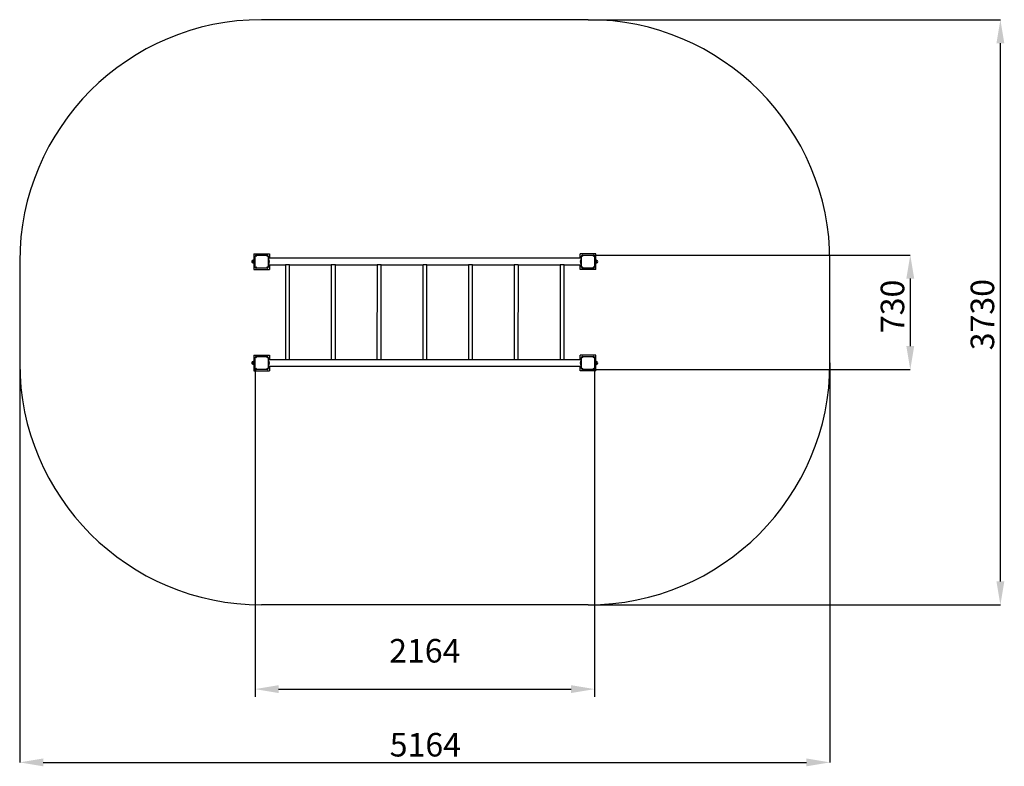
# Model space of a CAD drawing. Units: millimetres. Extents: x 2684 to 8959, y 1734 to 6493.
import ezdxf

# ---------------------------------------------------------------- set-up
doc = ezdxf.new("R2010")
doc.units = ezdxf.units.MM
doc.header["$LTSCALE"] = 50
doc.header["$PDSIZE"] = -1
doc.linetypes.add('SLD-Сплошная', pattern=[0])
doc.layers.add('ПРИМЕЧАНИЯ', color=7, linetype='SLD-Сплошная')
doc.styles.add('SLDTEXTSTYLE3', font='isocpeui.ttf')
doc.styles.get("Standard").update_dxf_attribs({"font": 'isocpeui.ttf'})
doc.dimstyles.new('ISO-25', dxfattribs={"dimtxt": 2.5, "dimasz": 2.5, "dimexe": 1.25, "dimexo": 0.625, "dimtad": 1, "dimtxsty": 'Standard', "dimcen": 2.5, "dimadec": 0, "dimazin": 0, "dimtfac": 1, "dimtmove": 0, "dimatfit": 3, "dimfxl": 1, "dimarcsym": 0})
doc.dimstyles.new('SLDDIMSTYLE2', dxfattribs={"dimtxt": 150, "dimasz": 150, "dimexe": 0, "dimexo": 0.0625, "dimgap": 37.5, "dimtad": 2, "dimdec": 0, "dimrnd": 1e-09, "dimzin": 12, "dimdsep": 46, "dimtxsty": 'SLDTEXTSTYLE3', "dimsah": 1, "dimcen": 0.09, "dimadec": 0, "dimazin": 3, "dimtfac": 1, "dimtdec": 3, "dimtofl": 0, "dimtmove": 0, "dimatfit": 3, "dimfxl": 1, "dimfrac": 2, "dimtolj": 1, "dimtzin": 12, "dimarcsym": 0})

# ---------------------------------------------------------------- blocks, each defined once
blk = doc.blocks.new('_D_4')
at = {"layer": 'Defpoints', "color": 0, "transparency": 16777216}
for p in [(2683.6, 4304.6), (7847.6, 4304.6), (7847.6, 1758.9)]:
    blk.add_point(p, dxfattribs=at)
at = {"layer": 'ПРИМЕЧАНИЯ', "color": 0, "lineweight": -2, "transparency": 16777216}
for p, q in [((2683.6, 4304.5), (2683.6, 1758.9)), ((7847.6, 4304.5), (7847.6, 1758.9)), ((2833.6, 1758.9), (7697.6, 1758.9))]:
    blk.add_line(p, q, dxfattribs=at)
at = {"layer": 'ПРИМЕЧАНИЯ', "color": 0, "transparency": 16777216}
for points in [[(2833.6, 1783.9), (2833.6, 1733.9), (2683.6, 1758.9)], [(7697.6, 1783.9), (7697.6, 1733.9), (7847.6, 1758.9)]]:
    blk.add_solid(points, dxfattribs=at)
at = {"layer": 'ПРИМЕЧАНИЯ', "color": 0, "transparency": 16777216, "insert": (5269, 1946.4), "char_height": 150, "attachment_point": 2, "style": 'SLDTEXTSTYLE3'}
blk.add_mtext('\\A1;5164', dxfattribs=at)
blk = doc.blocks.new('_D_5')
at = {"layer": 'Defpoints', "color": 0, "transparency": 16777216}
for p in [(6305.6, 6492.6), (8933.7, 6492.6), (6305.6, 2762.6)]:
    blk.add_point(p, dxfattribs=at)
at = {"layer": 'ПРИМЕЧАНИЯ', "color": 0, "lineweight": -2, "transparency": 16777216}
for p, q in [((6305.7, 6492.6), (8933.7, 6492.6)), ((8933.7, 2912.6), (8933.7, 6342.6)), ((6305.7, 2762.6), (8933.7, 2762.6))]:
    blk.add_line(p, q, dxfattribs=at)
at = {"layer": 'ПРИМЕЧАНИЯ', "color": 0, "transparency": 16777216}
for points in [[(8908.7, 6342.6), (8958.7, 6342.6), (8933.7, 6492.6)], [(8908.7, 2912.6), (8958.7, 2912.6), (8933.7, 2762.6)]]:
    blk.add_solid(points, dxfattribs=at)
at = {"layer": 'ПРИМЕЧАНИЯ', "color": 0, "transparency": 16777216, "insert": (8744.2, 4612.7), "char_height": 150, "attachment_point": 2, "rotation": 90, "style": 'SLDTEXTSTYLE3'}
blk.add_mtext('\\A1;3730', dxfattribs=at)
blk = doc.blocks.new('*D9')
at = {"color": 0, "lineweight": -2, "transparency": 16777216}
for p, q in [((4183.6, 4269.6), (4183.6, 2175.9)), ((6347.6, 4269.6), (6347.6, 2175.9)), ((4333.6, 2225.9), (6197.6, 2225.9))]:
    blk.add_line(p, q, dxfattribs=at)
at = {"color": 0, "transparency": 16777216}
for points in [[(4333.6, 2250.9), (4333.6, 2200.9), (4183.6, 2225.9)], [(6197.6, 2250.9), (6197.6, 2200.9), (6347.6, 2225.9)]]:
    blk.add_solid(points, dxfattribs=at)
at = {"layer": 'Defpoints', "color": 0, "transparency": 16777216}
for p in [(4183.6, 4269.6), (6347.6, 4269.6), (6347.6, 2225.9)]:
    blk.add_point(p, dxfattribs=at)
at = {"color": 0, "transparency": 16777216, "insert": (5265.6, 2450.9), "char_height": 150, "attachment_point": 5}
blk.add_mtext('2164', dxfattribs=at)
blk = doc.blocks.new('*D10')
at = {"layer": 'Defpoints', "color": 0, "transparency": 16777216}
for p in [(6336.6, 4992.6), (6340.6, 4262.6), (8359.4, 4262.6)]:
    blk.add_point(p, dxfattribs=at)
at = {"layer": 'ПРИМЕЧАНИЯ', "color": 0, "lineweight": -2, "transparency": 16777216}
for p, q in [((6336.6, 4992.6), (8359.4, 4992.6)), ((8359.4, 4842.6), (8359.4, 4412.6)), ((6340.7, 4262.6), (8359.4, 4262.6))]:
    blk.add_line(p, q, dxfattribs=at)
at = {"layer": 'ПРИМЕЧАНИЯ', "color": 0, "transparency": 16777216}
for points in [[(8334.4, 4842.6), (8384.4, 4842.6), (8359.4, 4992.6)], [(8334.4, 4412.6), (8384.4, 4412.6), (8359.4, 4262.6)]]:
    blk.add_solid(points, dxfattribs=at)
at = {"layer": 'ПРИМЕЧАНИЯ', "color": 0, "transparency": 16777216, "insert": (8246, 4665.2), "char_height": 150, "attachment_point": 5, "rotation": 90, "style": 'SLDTEXTSTYLE3'}
blk.add_mtext('\\A1;730', dxfattribs=at)

msp = doc.modelspace()

# ---------------------------------------------------------------- linework, layer by layer
at = {"color": 251, "linetype": 'SLD-Сплошная', "true_color": 0x636466}
for p, q in [((6305.6, 6492.6), (4225.6, 6492.6)), ((2683.6, 4950.6), (2683.6, 4304.6)), ((7847.6, 4304.6), (7847.6, 4950.6)), ((6305.6, 2762.6), (4225.6, 2762.6))]:
    msp.add_line(p, q, dxfattribs=at)
at = {"color": 7, "linetype": 'SLD-Сплошная', "lineweight": 25}
for p, q in [((4171.9, 4958.1), (4169.6, 4958.1)), ((4172.9, 4960.4), (4172.1, 4959.1)), ((4172.1, 4959.1), (4172.1, 4957.9)), ((4172.1, 4957.9), (4172.1, 4950.5)), ((4172.9, 4960.4), (4179.4, 4960.4)), ((4175.6, 5000.6), (4175.6, 4960.4)), ((4175.6, 5000.6), (4275.6, 5000.6)), ((4180.1, 4959.1), (4179.4, 4960.4)), ((4180.1, 4959.1), (4180.1, 4957.9)), ((4182.6, 4958.2), (4180.1, 4957.9)), ((4180.1, 4957.9), (4180.1, 4950.5)), ((4182.6, 4960.6), (4182.6, 4960.6)), ((4182.6, 4940.6), (4182.6, 4960.6)), ((4183.6, 4981.5), (4183.6, 4985.6)), ((4183.6, 4919.6), (4183.6, 4981.5)), ((4190.6, 4992.6), (4194.7, 4992.6)), ((4194.7, 4992.6), (4256.6, 4992.6)), ((4256.6, 4992.6), (4260.6, 4992.6)), ((4267.6, 4985.6), (4267.6, 4981.5)), ((4267.6, 4981.5), (4267.6, 4919.6)), ((4269.6, 4975.6), (4267.6, 4975.6)), ((4269.6, 4975.6), (4269.6, 4925.6)), ((4394.6, 4971.6), (4269.6, 4971.6)), ((4270, 4962.6), (4270, 4962.6)), ((4270.6, 4962.6), (4270, 4962.6)), ((4270, 4962.6), (4270, 4938.6)), ((4270.6, 4962.6), (4270.6, 4938.6)), ((4275.6, 5000.6), (4275.6, 4971.6)), ((4453.2, 4971.6), (4394.6, 4971.6)), ((5265.6, 4971.6), (4453.2, 4971.6)), ((6078, 4971.6), (5265.6, 4971.6)), ((6136.6, 4971.6), (6078, 4971.6)), ((6261.6, 4971.6), (6136.6, 4971.6)), ((6255.6, 4971.6), (6255.6, 5000.6)), ((6355.6, 5000.6), (6255.6, 5000.6)), ((6261.2, 4962.6), (6260.7, 4962.6)), ((6260.7, 4938.6), (6260.7, 4962.6)), ((6261.2, 4962.6), (6261.2, 4962.6)), ((6261.2, 4938.6), (6261.2, 4962.6)), ((6263.6, 4975.6), (6261.6, 4975.6)), ((6261.6, 4975.6), (6261.6, 4925.6)), ((6263.6, 4981.5), (6263.6, 4985.6)), ((6263.6, 4919.6), (6263.6, 4981.5)), ((6270.6, 4992.6), (6274.7, 4992.6)), ((6274.7, 4992.6), (6336.6, 4992.6)), ((6336.6, 4992.6), (6340.6, 4992.6)), ((6347.6, 4985.6), (6347.6, 4981.5)), ((6347.6, 4981.5), (6347.6, 4919.6)), ((6348.6, 4960.6), (6348.6, 4960.6)), ((6348.6, 4960.6), (6348.6, 4940.6)), ((6351.1, 4957.9), (6348.6, 4958.2)), ((6351.9, 4960.4), (6351.1, 4959.1)), ((6351.1, 4957.9), (6351.1, 4959.1)), ((6351.1, 4950.6), (6351.1, 4957.9)), ((6358.4, 4960.4), (6351.9, 4960.4)), ((6355.6, 4960.4), (6355.6, 5000.6)), ((6359.1, 4959.1), (6358.4, 4960.4)), ((6359.1, 4957.9), (6359.1, 4959.1)), ((6359.1, 4950.6), (6359.1, 4957.9)), ((6361.6, 4958.1), (6359.4, 4958.1)), ((4169.6, 4943.1), (4171.9, 4943.1)), ((4172.1, 4950.5), (4172.1, 4943.2)), ((4172.1, 4943.2), (4172.1, 4942.1)), ((4172.1, 4942.1), (4172.9, 4940.8)), ((4172.9, 4955.4), (4179.4, 4955.4)), ((4172.9, 4945.6), (4179.4, 4945.6)), ((4172.9, 4940.8), (4179.4, 4940.8)), ((4175.6, 4940.8), (4175.6, 4900.6)), ((4175.6, 4900.6), (4275.6, 4900.6)), ((4179.4, 4940.8), (4180.1, 4942.1)), ((4180.1, 4950.5), (4180.1, 4943.2)), ((4180.1, 4943.2), (4182.6, 4943)), ((4180.1, 4943.2), (4180.1, 4942.1)), ((4182.6, 4940.6), (4182.6, 4940.6)), ((4183.6, 4915.6), (4183.6, 4919.6)), ((4194.7, 4908.6), (4190.6, 4908.6)), ((4256.6, 4908.6), (4194.7, 4908.6)), ((4260.6, 4908.6), (4256.6, 4908.6)), ((4269.6, 4925.6), (4267.6, 4925.6)), ((4267.6, 4919.6), (4267.6, 4915.6)), ((4269.6, 4929.6), (4377.6, 4929.6)), ((4270, 4938.6), (4270, 4938.6)), ((4270, 4938.6), (4270.6, 4938.6)), ((4275.6, 4929.6), (4275.6, 4900.6)), ((4377.6, 4929.6), (4377.6, 4325.6)), ((4403.6, 4929.6), (4377.6, 4929.6)), ((4403.6, 4929.6), (4453.2, 4929.6)), ((4403.6, 4325.6), (4403.6, 4929.6)), ((4453.2, 4929.6), (4669.6, 4929.6)), ((4669.6, 4929.6), (4669.6, 4325.6)), ((4695.3, 4929.6), (4669.6, 4929.6)), ((4695.3, 4929.6), (4960.8, 4929.6)), ((4695.3, 4325.6), (4695.6, 4929.6)), ((4960.8, 4929.6), (4960.6, 4325.6)), ((4986.6, 4929.6), (4960.8, 4929.6)), ((4986.6, 4929.6), (5254.8, 4929.6)), ((4986.6, 4325.6), (4986.6, 4929.6)), ((5252.6, 4929.6), (5252.6, 4325.6)), ((5278.6, 4929.6), (5254.8, 4929.6)), ((5278.6, 4929.6), (5543.8, 4929.6)), ((5278.6, 4325.6), (5278.6, 4929.6)), ((5543.8, 4929.6), (5543.6, 4325.6)), ((5569.6, 4929.6), (5543.8, 4929.6)), ((5569.6, 4929.6), (5835.6, 4929.6)), ((5569.6, 4325.6), (5569.6, 4929.6)), ((5835.6, 4929.6), (5835.6, 4325.6)), ((5861.3, 4929.6), (5835.6, 4929.6)), ((5861.3, 4929.6), (6078, 4929.6)), ((5861.3, 4325.6), (5861.6, 4929.6)), ((6078, 4929.6), (6127.6, 4929.6)), ((6127.6, 4929.6), (6127.6, 4325.6)), ((6153.6, 4929.6), (6127.6, 4929.6)), ((6153.6, 4929.6), (6261.6, 4929.6)), ((6153.6, 4325.6), (6153.6, 4929.6)), ((6255.6, 4900.6), (6255.6, 4929.6)), ((6355.6, 4900.6), (6255.6, 4900.6)), ((6260.7, 4938.6), (6261.2, 4938.6)), ((6261.2, 4938.6), (6261.2, 4938.6)), ((6263.6, 4925.6), (6261.6, 4925.6)), ((6263.6, 4915.6), (6263.6, 4919.6)), ((6274.7, 4908.6), (6270.6, 4908.6)), ((6336.6, 4908.6), (6274.7, 4908.6)), ((6340.6, 4908.6), (6336.6, 4908.6)), ((6347.6, 4919.6), (6347.6, 4915.6)), ((6348.6, 4943), (6351.1, 4943.2)), ((6348.6, 4940.6), (6348.6, 4940.6)), ((6351.1, 4943.2), (6351.1, 4950.6)), ((6351.1, 4942.1), (6351.1, 4943.2)), ((6351.1, 4942.1), (6351.9, 4940.8)), ((6358.4, 4955.5), (6351.9, 4955.5)), ((6358.4, 4945.7), (6351.9, 4945.7)), ((6358.4, 4940.8), (6351.9, 4940.8)), ((6355.6, 4900.6), (6355.6, 4940.8)), ((6358.4, 4940.8), (6359.1, 4942.1)), ((6359.1, 4943.2), (6359.1, 4950.6)), ((6359.1, 4942.1), (6359.1, 4943.2)), ((6359.4, 4943.1), (6361.6, 4943.1)), ((4175.6, 4354.6), (4175.6, 4314.4)), ((4175.6, 4354.6), (4275.6, 4354.6)), ((4183.6, 4335.5), (4183.6, 4339.6)), ((4183.6, 4273.6), (4183.6, 4335.5)), ((4190.6, 4346.6), (4194.7, 4346.6)), ((4194.7, 4346.6), (4256.6, 4346.6)), ((4256.6, 4346.6), (4260.6, 4346.6)), ((4267.6, 4339.6), (4267.6, 4335.5)), ((4267.6, 4335.5), (4267.6, 4273.6)), ((4275.6, 4354.6), (4275.6, 4325.6)), ((6255.6, 4325.6), (6255.6, 4354.6)), ((6355.6, 4354.6), (6255.6, 4354.6)), ((6263.6, 4335.5), (6263.6, 4339.6)), ((6263.6, 4273.6), (6263.6, 4335.5)), ((6270.6, 4346.6), (6274.7, 4346.6)), ((6274.7, 4346.6), (6336.6, 4346.6)), ((6336.6, 4346.6), (6340.6, 4346.6)), ((6347.6, 4339.6), (6347.6, 4335.5)), ((6347.6, 4335.5), (6347.6, 4273.6)), ((6355.6, 4314.4), (6355.6, 4354.6)), ((4171.9, 4312.1), (4169.6, 4312.1)), ((4169.6, 4297.1), (4171.9, 4297.1)), ((4172.9, 4314.4), (4172.1, 4313.1)), ((4172.1, 4313.1), (4172.1, 4311.9)), ((4172.1, 4311.9), (4172.1, 4304.5)), ((4172.1, 4304.5), (4172.1, 4297.2)), ((4172.1, 4297.2), (4172.1, 4296.1)), ((4172.1, 4296.1), (4172.9, 4294.8)), ((4172.9, 4314.4), (4179.4, 4314.4)), ((4172.9, 4309.4), (4179.4, 4309.4)), ((4172.9, 4299.6), (4179.4, 4299.6)), ((4172.9, 4294.8), (4179.4, 4294.8)), ((4175.6, 4294.8), (4175.6, 4254.6)), ((4180.1, 4313.1), (4179.4, 4314.4)), ((4179.4, 4294.8), (4180.1, 4296.1)), ((4180.1, 4313.1), (4180.1, 4311.9)), ((4182.6, 4312.2), (4180.1, 4311.9)), ((4180.1, 4311.9), (4180.1, 4304.5)), ((4180.1, 4304.5), (4180.1, 4297.2)), ((4180.1, 4297.2), (4182.6, 4297)), ((4180.1, 4297.2), (4180.1, 4296.1)), ((4182.6, 4314.6), (4182.6, 4314.6)), ((4182.6, 4294.6), (4182.6, 4314.6)), ((4182.6, 4294.6), (4182.6, 4294.6)), ((4183.6, 4269.6), (4183.6, 4273.6)), ((4267.6, 4329.6), (4269.6, 4329.6)), ((4267.6, 4279.6), (4269.6, 4279.6)), ((4267.6, 4273.6), (4267.6, 4269.6)), ((4269.6, 4279.6), (4269.6, 4329.6)), ((4377.6, 4325.6), (4269.6, 4325.6)), ((4269.6, 4283.6), (4394.6, 4283.6)), ((4270, 4316.6), (4270, 4316.6)), ((4270.6, 4316.6), (4270, 4316.6)), ((4270, 4316.6), (4270, 4292.6)), ((4270, 4292.6), (4270, 4292.6)), ((4270, 4292.6), (4270.6, 4292.6)), ((4270.6, 4316.6), (4270.6, 4292.6)), ((4275.6, 4283.6), (4275.6, 4254.6)), ((4403.6, 4325.6), (4377.6, 4325.6)), ((4394.6, 4283.6), (4453.2, 4283.6)), ((4453.2, 4325.6), (4403.6, 4325.6)), ((4669.6, 4325.6), (4453.2, 4325.6)), ((4453.2, 4283.6), (5265.6, 4283.6)), ((4695.3, 4325.6), (4669.6, 4325.6)), ((4960.8, 4325.6), (4695.3, 4325.6)), ((4986.6, 4325.6), (4960.8, 4325.6)), ((5254.8, 4325.6), (4986.6, 4325.6)), ((5278.6, 4325.6), (5254.8, 4325.6)), ((5265.6, 4283.6), (6078, 4283.6)), ((5543.8, 4325.6), (5278.6, 4325.6)), ((5569.6, 4325.6), (5543.8, 4325.6)), ((5835.6, 4325.6), (5569.6, 4325.6)), ((5861.3, 4325.6), (5835.6, 4325.6)), ((6078, 4325.6), (5861.3, 4325.6)), ((6127.6, 4325.6), (6078, 4325.6)), ((6078, 4283.6), (6136.6, 4283.6)), ((6153.6, 4325.6), (6127.6, 4325.6)), ((6136.6, 4283.6), (6261.6, 4283.6)), ((6261.6, 4325.6), (6153.6, 4325.6)), ((6255.6, 4254.6), (6255.6, 4283.6)), ((6261.2, 4316.6), (6260.7, 4316.6)), ((6260.7, 4292.6), (6260.7, 4316.6)), ((6260.7, 4292.6), (6261.2, 4292.6)), ((6261.2, 4316.6), (6261.2, 4316.6)), ((6261.2, 4292.6), (6261.2, 4316.6)), ((6261.2, 4292.6), (6261.2, 4292.6)), ((6261.6, 4329.6), (6263.6, 4329.6)), ((6261.6, 4279.6), (6261.6, 4329.6)), ((6261.6, 4279.6), (6263.6, 4279.6)), ((6263.6, 4269.6), (6263.6, 4273.6)), ((6347.6, 4273.6), (6347.6, 4269.6)), ((6348.6, 4314.6), (6348.6, 4314.6)), ((6348.6, 4314.6), (6348.6, 4294.6)), ((6351.1, 4311.9), (6348.6, 4312.2)), ((6348.6, 4297), (6351.1, 4297.2)), ((6348.6, 4294.6), (6348.6, 4294.6)), ((6351.9, 4314.4), (6351.1, 4313.1)), ((6351.1, 4311.9), (6351.1, 4313.1)), ((6351.1, 4304.6), (6351.1, 4311.9)), ((6351.1, 4297.2), (6351.1, 4304.6)), ((6351.1, 4296.1), (6351.1, 4297.2)), ((6351.1, 4296.1), (6351.9, 4294.8)), ((6358.4, 4314.4), (6351.9, 4314.4)), ((6358.4, 4309.5), (6351.9, 4309.5)), ((6358.4, 4299.7), (6351.9, 4299.7)), ((6358.4, 4294.8), (6351.9, 4294.8)), ((6355.6, 4254.6), (6355.6, 4294.8)), ((6359.1, 4313.1), (6358.4, 4314.4)), ((6358.4, 4294.8), (6359.1, 4296.1)), ((6359.1, 4311.9), (6359.1, 4313.1)), ((6359.1, 4304.6), (6359.1, 4311.9)), ((6359.1, 4297.2), (6359.1, 4304.6)), ((6359.1, 4296.1), (6359.1, 4297.2)), ((6361.6, 4312.1), (6359.4, 4312.1)), ((6359.4, 4297.1), (6361.6, 4297.1)), ((4175.6, 4254.6), (4275.6, 4254.6)), ((4194.7, 4262.6), (4190.6, 4262.6)), ((4256.6, 4262.6), (4194.7, 4262.6)), ((4260.6, 4262.6), (4256.6, 4262.6)), ((6355.6, 4254.6), (6255.6, 4254.6)), ((6274.7, 4262.6), (6270.6, 4262.6)), ((6336.6, 4262.6), (6274.7, 4262.6)), ((6340.6, 4262.6), (6336.6, 4262.6))]:
    msp.add_line(p, q, dxfattribs=at)
at = {"color": 7, "linetype": 'SLD-Сплошная', "lineweight": 25, "flags": 128}
for points in [[(4172.9, 4955.4), (4172.3, 4956.7), (4172.1, 4957.9)], [(4179.4, 4960.4), (4179.9, 4959.2), (4180.1, 4957.9)], [(4189.3, 4982.8), (4191.3, 4984.9), (4193.4, 4986.9)], [(4257.8, 4986.9), (4260, 4984.9), (4262, 4982.8)], [(6269.3, 4982.8), (6271.3, 4984.9), (6273.4, 4986.9)], [(6337.8, 4986.9), (6340, 4984.9), (6342, 4982.8)], [(6351.9, 4955.5), (6351.3, 4956.7), (6351.1, 4957.9)], [(6358.4, 4960.4), (6358.9, 4959.2), (6359.1, 4957.9)], [(4172.9, 4940.8), (4172.3, 4941.9), (4172.1, 4943.2)], [(4179.4, 4945.6), (4179.9, 4944.4), (4180.1, 4943.2)], [(4193.4, 4914.2), (4191.3, 4916.2), (4189.3, 4918.3)], [(4262, 4918.3), (4260, 4916.2), (4257.8, 4914.2)], [(6273.4, 4914.2), (6271.3, 4916.2), (6269.3, 4918.3)], [(6342, 4918.3), (6340, 4916.2), (6337.8, 4914.2)], [(6351.9, 4940.8), (6351.3, 4942), (6351.1, 4943.2)], [(6358.4, 4945.7), (6358.9, 4944.5), (6359.1, 4943.2)], [(4189.3, 4336.8), (4191.3, 4338.9), (4193.4, 4340.9)], [(4257.8, 4340.9), (4260, 4338.9), (4262, 4336.8)], [(6269.3, 4336.8), (6271.3, 4338.9), (6273.4, 4340.9)], [(6337.8, 4340.9), (6340, 4338.9), (6342, 4336.8)], [(4172.9, 4309.4), (4172.3, 4310.7), (4172.1, 4311.9)], [(4172.9, 4294.8), (4172.3, 4295.9), (4172.1, 4297.2)], [(4179.4, 4314.4), (4179.9, 4313.2), (4180.1, 4311.9)], [(4179.4, 4299.6), (4179.9, 4298.4), (4180.1, 4297.2)], [(4193.4, 4268.2), (4191.3, 4270.2), (4189.3, 4272.3)], [(4262, 4272.3), (4260, 4270.2), (4257.8, 4268.2)], [(6273.4, 4268.2), (6271.3, 4270.2), (6269.3, 4272.3)], [(6342, 4272.3), (6340, 4270.2), (6337.8, 4268.2)], [(6351.9, 4309.5), (6351.3, 4310.7), (6351.1, 4311.9)], [(6351.9, 4294.8), (6351.3, 4296), (6351.1, 4297.2)], [(6358.4, 4314.4), (6358.9, 4313.2), (6359.1, 4311.9)], [(6358.4, 4299.7), (6358.9, 4298.5), (6359.1, 4297.2)]]:
    msp.add_lwpolyline(points, dxfattribs=at)
at = {"color": 251, "linetype": 'SLD-Сплошная', "true_color": 0x636466}
for centre, start, end in [((4225.6, 4950.6), 90, 180), ((6305.6, 4950.6), 0, 90), ((4225.6, 4304.6), 180, 270), ((6305.6, 4304.6), 270, 0)]:
    msp.add_arc(centre, 1542, start, end, dxfattribs=at)
at = {"color": 7, "linetype": 'SLD-Сплошная', "lineweight": 25}
for centre, radius, start, end in [((4169.6, 4950.6), 7.5, 89.94578, 270.05389), ((4171.9, 4958.3), 0.25, 270, 0), ((4176.8, 4957.8), 4.72, 147.0288, 178.76613), ((4175.4, 4958), 4.72, 327.02883, 358.76571), ((4190.6, 4985.6), 7, 90.00039, 180.00008), ((4189.2, 4982.9), 0.14, 276.57445, 324.09489), ((4193.3, 4987), 0.142, 306.29344, 353.10898), ((4257.9, 4987), 0.141, 186.67721, 233.93559), ((4260.6, 4985.6), 7, 0.00008, 89.99979), ((4262.1, 4982.9), 0.143, 216.44337, 262.94823), ((4258.1, 4950.6), 17.3, 316.09125, 43.90876), ((6273.1, 4950.6), 17.3, 136.09126, 223.90875), ((6270.6, 4985.6), 7, 90.00004, 180.00008), ((6269.2, 4982.9), 0.14, 276.54235, 324.06605), ((6273.3, 4987), 0.144, 306.54349, 352.85893), ((6337.9, 4987), 0.14, 186.42838, 234.18442), ((6340.6, 4985.6), 7, 0.00008, 90.00014), ((6342.1, 4982.9), 0.144, 216.45491, 262.87575), ((6355.7, 4957.8), 4.63, 146.69069, 178.73911), ((6354.5, 4958), 4.63, 326.69024, 358.73956), ((6359.6, 4958.1), 0.25, 179.99923, 180.00076), ((6361.6, 4950.6), 7.5, 270.06197, 89.93769), ((4171.6, 4943.1), 0.25, 359.999, 0.00102), ((4189.5, 4950.4), 17.4, 162.98528, 179.42546), ((4189.9, 4950.8), 17.8, 180.7755, 196.81376), ((4176.7, 4943.1), 4.63, 146.69024, 178.73956), ((4162.8, 4950.4), 17.4, 0.5724, 17.01686), ((4162.3, 4950.8), 17.8, 343.18872, 359.22202), ((4175.5, 4943.3), 4.63, 326.69069, 358.73911), ((4190.6, 4915.6), 7, 180.0001, 270.00014), ((4189.2, 4918.2), 0.144, 36.45491, 82.87575), ((4193.3, 4914.1), 0.14, 6.42838, 54.18442), ((4257.9, 4914.1), 0.144, 126.54349, 172.85893), ((4260.6, 4915.6), 7, 270.00004, 0.0001), ((4262.1, 4918.3), 0.14, 96.51416, 144.09425), ((6270.6, 4915.6), 7, 180.0001, 269.99979), ((6269.2, 4918.2), 0.143, 36.44337, 82.94823), ((6273.3, 4914.1), 0.141, 6.67721, 53.93559), ((6337.9, 4914.1), 0.142, 126.29344, 173.10898), ((6340.6, 4915.6), 7, 270.00039, 0.0001), ((6342.1, 4918.3), 0.14, 96.54614, 144.1232), ((6368.9, 4950.4), 17.8, 163.18872, 179.22202), ((6368.5, 4950.8), 17.4, 180.5724, 197.01686), ((6355.8, 4943.1), 4.72, 147.02883, 178.76571), ((6341.3, 4950.4), 17.8, 0.7755, 16.81376), ((6341.8, 4950.8), 17.4, 342.98528, 359.42546), ((6354.4, 4943.3), 4.72, 327.0288, 358.76613), ((6359.4, 4942.8), 0.25, 90, 180), ((4190.6, 4339.6), 7, 90.00039, 180.0001), ((4189.2, 4336.9), 0.14, 276.54614, 324.1232), ((4193.3, 4341), 0.142, 306.29344, 353.10898), ((4257.9, 4341), 0.141, 186.67721, 233.93559), ((4260.6, 4339.6), 7, 0.0001, 89.99979), ((4262.1, 4336.9), 0.143, 216.44337, 262.94823), ((6270.6, 4339.6), 7, 90.00004, 180.0001), ((6269.2, 4336.9), 0.14, 276.51416, 324.09425), ((6273.3, 4341), 0.144, 306.54349, 352.85893), ((6337.9, 4341), 0.14, 186.42838, 234.18442), ((6340.6, 4339.6), 7, 0.0001, 90.00014), ((6342.1, 4336.9), 0.144, 216.45491, 262.87575), ((4169.6, 4304.6), 7.5, 89.93769, 270.06197), ((4171.9, 4312.3), 0.25, 270, 0), ((4171.6, 4297.1), 0.25, 359.99924, 0.00077), ((4176.8, 4311.8), 4.72, 147.0288, 178.76613), ((4189.5, 4304.4), 17.4, 162.98528, 179.42546), ((4189.9, 4304.8), 17.8, 180.7755, 196.81376), ((4176.7, 4297.1), 4.63, 146.69024, 178.73956), ((4175.4, 4312), 4.72, 327.02883, 358.76571), ((4162.8, 4304.4), 17.4, 0.5724, 17.01686), ((4162.3, 4304.8), 17.8, 343.18872, 359.22202), ((4175.5, 4297.3), 4.63, 326.69069, 358.73911), ((4190.6, 4269.6), 7, 180.00008, 270.00014), ((4189.2, 4272.2), 0.144, 36.45491, 82.87575), ((4193.3, 4268.1), 0.14, 6.42838, 54.18442), ((4257.9, 4268.1), 0.144, 126.54349, 172.85893), ((4260.6, 4269.6), 7, 270.00004, 0.00008), ((4262.1, 4272.3), 0.14, 96.54235, 144.06605), ((4258.1, 4304.6), 17.3, 316.09126, 43.90875), ((6273.1, 4304.6), 17.3, 136.09125, 223.90876), ((6270.6, 4269.6), 7, 180.00008, 269.99979), ((6269.2, 4272.2), 0.143, 36.44337, 82.94823), ((6273.3, 4268.1), 0.141, 6.67721, 53.93559), ((6337.9, 4268.1), 0.142, 126.29344, 173.10898), ((6340.6, 4269.6), 7, 270.00039, 0.00008), ((6342.1, 4272.3), 0.14, 96.57445, 144.09489), ((6355.7, 4311.8), 4.63, 146.69069, 178.73911), ((6368.9, 4304.4), 17.8, 163.18872, 179.22202), ((6368.5, 4304.8), 17.4, 180.5724, 197.01686), ((6355.8, 4297.1), 4.72, 147.02883, 178.76571), ((6354.5, 4312), 4.63, 326.69024, 358.73956), ((6341.3, 4304.4), 17.8, 0.7755, 16.81376), ((6341.8, 4304.8), 17.4, 342.98528, 359.42546), ((6354.4, 4297.3), 4.72, 327.0288, 358.76613), ((6359.4, 4296.8), 0.25, 90, 180), ((6359.6, 4312.1), 0.25, 179.99898, 180.001), ((6361.6, 4304.6), 7.5, 270.05389, 89.94578)]:
    msp.add_arc(centre, radius, start, end, dxfattribs=at)

# ---------------------------------------------------------------- dimensions: what is measured, and where the dimension line sits
dim = msp.add_linear_dim(base=(6347.6, 2225.9), p1=(4183.6, 4269.6), p2=(6347.6, 4269.6), dimstyle='ISO-25', override={"dimtxt": 150, "dimasz": 150, "dimexe": 50, "dimexo": 0, "dimgap": 150, "dimtih": 1, "dimtoh": 1, "dimdec": 0, "dimzin": 0, "dimadec": 2, "dimtdec": 3, "dimtzin": 0})
dim.commit()
dim.dimension.update_dxf_attribs({"geometry": '*D9', "text_midpoint": (5265.6, 2450.9)})
at = {"layer": 'ПРИМЕЧАНИЯ', "color": 251, "true_color": 0x636466}
dim = msp.add_linear_dim(base=(8933.7, 6492.6), p1=(6305.6, 2762.6), p2=(6305.6, 6492.6), angle=90, dimstyle='SLDDIMSTYLE2', override={"dimtad": 3}, dxfattribs=at)
dim.commit()
dim.dimension.update_dxf_attribs({"geometry": '_D_5', "text_midpoint": (8933.7, 4612.7), "dimtype": 160})
at = {"layer": 'ПРИМЕЧАНИЯ', "color": 7, "true_color": 0xffffff}
dim = msp.add_linear_dim(base=(8359.4, 4262.6), p1=(6336.6, 4992.6), p2=(6340.6, 4262.6), angle=90, dimstyle='SLDDIMSTYLE2', override={"dimtad": 3}, dxfattribs=at)
dim.commit()
dim.dimension.update_dxf_attribs({"geometry": '*D10', "text_midpoint": (8359.4, 4665.2), "dimtype": 160})
at = {"layer": 'ПРИМЕЧАНИЯ', "color": 251, "true_color": 0x636466}
dim = msp.add_linear_dim(base=(7847.6, 1758.9), p1=(2683.6, 4304.6), p2=(7847.6, 4304.6), dimstyle='SLDDIMSTYLE2', override={"dimtad": 3}, dxfattribs=at)
dim.commit()
dim.dimension.update_dxf_attribs({"geometry": '_D_4', "text_midpoint": (5269, 1758.9), "dimtype": 160})

doc.saveas('drawing.dxf')
